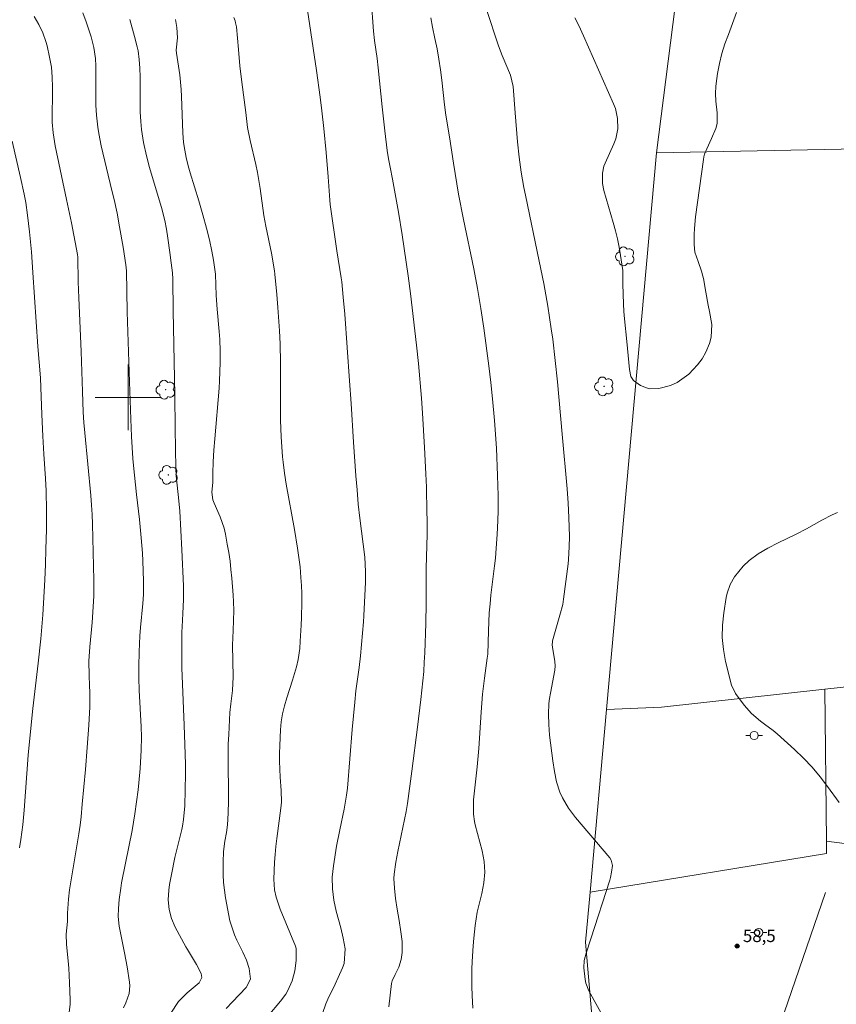
# Model space of a CAD drawing. Units: metres. Extents: x 287926 to 288442, y 1676566 to 1677131.
# Drawn here: x 288087 to 288186, y 1676826 to 1676946 of the extents above; entities that cross this region are included whole.
import ezdxf

# ---------------------------------------------------------------- set-up
doc = ezdxf.new("R2010")
doc.units = ezdxf.units.M
doc.header["$MEASUREMENT"] = 0
for name, color, linetype, lineweight, true_color in [('Arvores_Isoladas', 7, 'Continuous', 18, 0x00ff33), ('Curvas_Intermediarias', 7, 'Continuous', 9, 0x783c14), ('Curvas_Mestras', 7, 'Continuous', 20, 0x783c14), ('Pto_Cotado', 7, 'Continuous', 9, 0x783c14), ('Topon_Pto_Cotado', 7, 'Continuous', 9, 0x783c14)]:
    doc.layers.add(name, color=color, linetype=linetype, lineweight=lineweight, true_color=true_color)
for name, color, linetype, lineweight in [('Cerca', 8, 'Cerca', 20), ('Malha_Coordenadas', 7, 'Continuous', 15), ('Muro_Grade', 8, 'Continuous', 20), ('Poste', 7, 'Continuous', 9)]:
    doc.layers.add(name, color=color, linetype=linetype, lineweight=lineweight)
doc.styles.add('Arial', font='arial.ttf', dxfattribs={"height": 1.5})
doc.styles.get("Standard").update_dxf_attribs({"font": 'arial.ttf'})
doc.linetypes.add('Cerca', pattern='A,10,0,["X",Standard,S=1,R=0,X=0,Y=-0.5],0.1', length=10.1)

# ---------------------------------------------------------------- blocks, each defined once
blk = doc.blocks.new('Cotas')
at = {"layer": 'Pto_Cotado'}
blk.add_hatch(color=256, dxfattribs=at).paths.add_polyline_path([(0, 0.24, 1), (0, -0.24, 1)])
at = {"layer": 'Pto_Cotado', "lineweight": -3}
blk.add_lwpolyline([(0, -0.24, -1), (0, 0.24, -1)], format="xyb", close=True, dxfattribs=at)
blk = doc.blocks.new('Arvore')
at = {"layer": 'Arvores_Isoladas'}
blk.add_lwpolyline([(-0.72, 0.49, 0.872324), (-0.72, -0.55, 0.862983), (0.28, -0.83, 0.900105), (0.89, 0.03, 0.863155), (0.26, 0.86, 0.882486)], format="xyb", close=True, dxfattribs=at)
blk.add_circle((0, 0), 0.0286, dxfattribs=at)
blk = doc.blocks.new('Poste')
at = {"layer": 'Poste'}
for points in [[(-0.5, 0), (-1, 0)], [(0.5, 0), (1, 0)]]:
    blk.add_lwpolyline(points, dxfattribs=at)
blk.add_lwpolyline([(0, 0.5, 1), (0, -0.5, 1)], format="xyb", close=True, dxfattribs=at)

msp = doc.modelspace()

# ---------------------------------------------------------------- linework, layer by layer
at = {"layer": 'Cerca', "flags": 128}
for points in [[(288164.15, 1676929.69), (288333.36, 1676933.04)], [(288158.07, 1676862.11), (288164.15, 1676929.69)], [(288184.58, 1676864.57), (288190.89, 1676865.27), (288241.29, 1676870.65)], [(288184.78, 1676846.1), (288212.05, 1676842.6), (288239.12, 1676865.1), (288239.83, 1676866.37), (288241.29, 1676870.65)], [(288184.58, 1676864.57), (288164.76, 1676862.38), (288158.07, 1676862.11)], [(288184.78, 1676846.1), (288184.58, 1676864.57)], [(288158.07, 1676862.11), (288156.08, 1676839.93)], [(288156.08, 1676839.93), (288184.79, 1676844.63), (288184.78, 1676846.1)], [(288156.36, 1676823.73), (288156.32, 1676824.5), (288155.53, 1676833.84), (288156.08, 1676839.93)], [(288184.67, 1676839.89), (288179.65, 1676825.26)]]:
    msp.add_lwpolyline(points, dxfattribs=at)
at = {"layer": 'Curvas_Intermediarias', "flags": 128}
for points, elevation in [([(288129.51, 1676948.38), (288129.8, 1676944.47), (288129.91, 1676943.35), (288130.23, 1676941.13), (288130.36, 1676940.01), (288130.83, 1676935.29), (288131.16, 1676932.37), (288131.45, 1676929.98), (288131.6, 1676928.96), (288131.79, 1676927.95), (288132.1, 1676926.5), (288132.81, 1676922.51), (288133.26, 1676919.75), (288133.76, 1676916.4), (288133.99, 1676914.77), (288134.26, 1676912.6), (288134.99, 1676906.33), (288135.23, 1676904.1), (288135.62, 1676899.89), (288135.75, 1676898.1), (288135.99, 1676893.92), (288136.14, 1676890.7), (288136.2, 1676889.09), (288136.27, 1676886.04), (288136.28, 1676885.15), (288136.28, 1676883.38), (288136.18, 1676879.2), (288136.19, 1676875), (288136.15, 1676872.54), (288136.01, 1676868.97), (288135.95, 1676867.84), (288135.88, 1676866.71), (288135.78, 1676865.58), (288135.53, 1676863.33), (288135.12, 1676859.95), (288134.44, 1676854.62), (288133.9, 1676850.67), (288133.74, 1676849.71), (288133.55, 1676848.75), (288132.72, 1676844.85), (288132.5, 1676843.55), (288132.29, 1676842.11), (288132.27, 1676841.58), (288132.33, 1676840.42), (288132.44, 1676839.13), (288132.64, 1676837.86), (288132.9, 1676836.46), (288133.12, 1676835.1), (288133.26, 1676833.94), (288133.27, 1676832.6), (288133.13, 1676831.76), (288132.85, 1676830.82), (288132.43, 1676829.92), (288132.06, 1676829.17), (288131.97, 1676828.84), (288131.66, 1676826)], 56), ([(288094.5, 1676946.68), (288094.89, 1676945.6), (288095.51, 1676943.78), (288095.84, 1676942.47), (288096.01, 1676941.13), (288096.06, 1676940.27), (288096.08, 1676939.1), (288096.06, 1676937.94), (288096.06, 1676936.19), (288096.08, 1676935.5), (288096.17, 1676934.27), (288096.33, 1676932.8), (288096.43, 1676932.05), (288096.72, 1676930.55), (288098.02, 1676925.13), (288098.28, 1676924.02), (288098.64, 1676922.37), (288098.95, 1676920.7), (288099.37, 1676918.25), (288099.71, 1676916.11), (288099.78, 1676915.36), (288099.87, 1676910.39), (288100.14, 1676901.9), (288100.3, 1676897.37), (288100.4, 1676895.25), (288100.58, 1676892.59), (288100.66, 1676891.71), (288101.01, 1676888.19), (288101.38, 1676885.17), (288101.59, 1676882.94), (288101.74, 1676881.07), (288101.79, 1676880.14), (288101.87, 1676877.7), (288101.87, 1676877.16), (288101.84, 1676876.07), (288101.76, 1676874.99), (288101.5, 1676872.04), (288101.43, 1676871.06), (288101.34, 1676869.09), (288101.3, 1676867.32), (288101.28, 1676865.89), (288101.33, 1676864.45), (288101.56, 1676859.98), (288101.6, 1676858.77), (288101.58, 1676857.15), (288101.46, 1676854.94), (288101.3, 1676853.21), (288101.2, 1676852.34), (288100.81, 1676849.41), (288100.65, 1676848.41), (288100.47, 1676847.41), (288099.66, 1676843.44), (288099.19, 1676841.06), (288099.09, 1676840.39), (288098.92, 1676839.04), (288098.82, 1676837.95), (288098.79, 1676836.98), (288098.89, 1676835.77), (288099.56, 1676832.56), (288099.86, 1676830.86), (288100.15, 1676828.99), (288100.19, 1676828.53), (288100.11, 1676827.63), (288099.73, 1676826.47), (288099.43, 1676825.87)], 51), ([(288112.83, 1676946.13), (288112.97, 1676945.73), (288113.04, 1676945.49), (288113.14, 1676944.99), (288113.38, 1676942.24), (288113.57, 1676940.26), (288113.81, 1676938.29), (288114.3, 1676934.61), (288114.5, 1676932.77), (288114.8, 1676931.19), (288115.49, 1676928.29), (288115.7, 1676927.32), (288115.87, 1676926.34), (288116.02, 1676925.36), (288116.48, 1676922.08), (288116.7, 1676920.81), (288117.39, 1676917.5), (288117.77, 1676915.37), (288117.82, 1676914.97), (288118.04, 1676912.5), (288118.16, 1676910.91), (288118.35, 1676908.1), (288118.44, 1676906.49), (288118.49, 1676904.21), (288118.48, 1676900.97), (288118.51, 1676897.25), (288118.58, 1676895.2), (288118.73, 1676892.79), (288118.8, 1676892.13), (288118.97, 1676890.79), (288119.19, 1676889.47), (288120.2, 1676883.94), (288120.57, 1676881.69), (288120.86, 1676879.43), (288120.98, 1676878.13), (288121.04, 1676877.16), (288121.07, 1676876.19), (288121.08, 1676875.14), (288121.03, 1676873.26), (288120.99, 1676872.32), (288120.89, 1676870.4), (288120.82, 1676869.5), (288120.63, 1676868.17), (288120.43, 1676867.29), (288119.93, 1676865.64), (288119.25, 1676863.51), (288118.96, 1676862.56), (288118.73, 1676861.59), (288118.56, 1676860.6), (288118.48, 1676859.61), (288118.4, 1676857.74), (288118.38, 1676856.77), (288118.38, 1676855.81), (288118.42, 1676854.84), (288118.47, 1676853.87), (288118.59, 1676852.26), (288118.62, 1676850.84), (288118.54, 1676850.11), (288118.04, 1676846.45), (288117.93, 1676845.48), (288117.83, 1676844.51), (288117.77, 1676843.54), (288117.7, 1676841.51), (288117.78, 1676840.18), (288117.96, 1676839.3), (288118.46, 1676837.84), (288120.31, 1676833.34), (288120.4, 1676833.08), (288120.4, 1676831.63), (288120.25, 1676830.38), (288119.89, 1676829.17), (288119.4, 1676827.99), (288119.12, 1676827.53), (288118.48, 1676826.67), (288116.98, 1676824.88)], 54), ([(288143.46, 1676947.24), (288144.96, 1676942.7), (288145.41, 1676941.51), (288146.41, 1676939.14), (288146.74, 1676937.76), (288146.97, 1676934.57), (288147.28, 1676931.05), (288147.48, 1676929.18), (288147.73, 1676927.33), (288148.04, 1676925.48), (288148.22, 1676924.56), (288149.91, 1676916.53), (288150.45, 1676913.81), (288150.94, 1676911.07), (288151.37, 1676908.33), (288151.54, 1676907.05), (288151.86, 1676904.47), (288152.12, 1676901.9), (288152.68, 1676895.55), (288153.3, 1676888.88), (288153.43, 1676887.16), (288153.51, 1676885.43), (288153.58, 1676883.09), (288153.56, 1676881.86), (288153.45, 1676880.31), (288153.4, 1676879.8), (288152.87, 1676875.49), (288152.76, 1676874.83), (288152.42, 1676873.54), (288151.53, 1676870.42), (288151.5, 1676870.33), (288151.47, 1676869.94), (288151.5, 1676869.66), (288151.8, 1676867.93), (288151.84, 1676867.41), (288151.79, 1676866.89), (288151.26, 1676864.08), (288151.16, 1676863.45), (288151.08, 1676862.82), (288151.02, 1676861.54), (288151.06, 1676860.27), (288151.17, 1676859), (288151.57, 1676855.86), (288151.77, 1676854.58), (288152.02, 1676853.31), (288152.42, 1676852.08), (288152.74, 1676851.36), (288153.45, 1676850.12), (288154.31, 1676848.97), (288158.47, 1676844.08), (288158.64, 1676843.79), (288158.79, 1676843.15), (288158.69, 1676842.34), (288158.55, 1676841.7), (288158.46, 1676841.38), (288156.19, 1676834.25), (288155.6, 1676832.5), (288155.37, 1676831.62), (288155.34, 1676830.71), (288155.47, 1676829.33), (288155.57, 1676828.85), (288155.94, 1676827.93), (288158.67, 1676822.97)], 58), ([(288173.87, 1676946.72), (288172.88, 1676944.08), (288172.46, 1676942.92), (288172.09, 1676941.75), (288171.81, 1676940.55), (288171.57, 1676939.34), (288171.47, 1676938.73), (288171.37, 1676937.81), (288171.32, 1676936.9), (288171.35, 1676935.98), (288171.52, 1676934.56), (288171.52, 1676933.26), (288171.36, 1676932.63), (288170.83, 1676931.43), (288170.24, 1676930.19), (288169.99, 1676929.54), (288169.91, 1676929.21), (288169.85, 1676928.87), (288168.88, 1676921.92), (288168.74, 1676920.5), (288168.71, 1676919.78), (288168.7, 1676918.55), (288168.8, 1676917.65), (288169.19, 1676916.49), (288169.62, 1676915.33), (288169.79, 1676914.73), (288169.86, 1676914.43), (288170.14, 1676912.78), (288170.43, 1676911.2), (288170.59, 1676910.42), (288170.88, 1676908.85), (288170.79, 1676907.31), (288170.58, 1676906.55), (288170.13, 1676905.48), (288169.68, 1676904.69), (288169.14, 1676903.97), (288168.06, 1676902.83), (288166.64, 1676901.79), (288165.83, 1676901.44), (288164.42, 1676901.06), (288163.26, 1676901.03), (288162.19, 1676901.46), (288161.36, 1676902.03), (288161.04, 1676902.54), (288160.88, 1676903.38), (288160.56, 1676906.79), (288160.26, 1676909.52), (288160.18, 1676910.43), (288160.13, 1676911.35), (288160.07, 1676913.73), (288160.07, 1676914.92), (288160.04, 1676915.4), (288159.78, 1676917.21), (288159.61, 1676918.22), (288159.41, 1676919.24), (288159.17, 1676920.24), (288158.9, 1676921.24), (288157.76, 1676925.14), (288157.59, 1676925.97), (288157.57, 1676927.24), (288157.75, 1676928.06), (288157.9, 1676928.46), (288158.97, 1676930.8), (288159.19, 1676931.39), (288159.45, 1676932.6), (288159.43, 1676933.86), (288159.16, 1676935.07), (288158.94, 1676935.66), (288155.29, 1676943.89), (288154.71, 1676945.14), (288154.21, 1676946.09)], 59), ([(288105.19, 1676825.21), (288106.09, 1676826.63), (288107.17, 1676827.7), (288108.6, 1676828.92), (288108.92, 1676829.55), (288108.84, 1676830.06), (288108.29, 1676831.14), (288107.94, 1676831.76), (288107.18, 1676832.97), (288107.01, 1676833.28), (288105.72, 1676835.66), (288105.25, 1676836.72), (288104.97, 1676837.83), (288104.87, 1676838.98), (288104.93, 1676840.14), (288105.03, 1676840.84), (288105.24, 1676842.07), (288105.68, 1676844.11), (288106.5, 1676847.54), (288106.59, 1676847.94), (288106.73, 1676848.76), (288106.89, 1676850.42), (288106.95, 1676854.3), (288106.94, 1676855.48), (288106.89, 1676857.85), (288106.81, 1676860.21), (288106.58, 1676865.18), (288106.53, 1676867.17), (288106.51, 1676868.9), (288106.52, 1676871.5), (288106.54, 1676872.15), (288106.63, 1676873.77), (288106.71, 1676875.44), (288106.7, 1676877.11), (288106.52, 1676881.5), (288106.26, 1676886.17), (288106.15, 1676887.45), (288105.83, 1676890.47), (288105.79, 1676891.38), (288105.7, 1676896.24), (288105.66, 1676900.27), (288105.44, 1676910.51), (288105.4, 1676914.37), (288105.36, 1676915.11), (288105.23, 1676916.35), (288105.07, 1676917.6), (288104.83, 1676919.34), (288104.66, 1676920.42), (288104.44, 1676921.49), (288104.04, 1676923.06), (288103.26, 1676925.62), (288102.59, 1676927.91), (288102.22, 1676929.33), (288101.87, 1676930.93), (288101.62, 1676932.54), (288101.52, 1676933.48), (288101.46, 1676934.66), (288101.45, 1676935.24), (288101.44, 1676938.91), (288101.41, 1676939.97), (288101.35, 1676941.02), (288101.21, 1676942.07), (288101.1, 1676942.58), (288100.77, 1676943.83), (288100.18, 1676945.89)], 52), ([(288111.9, 1676825.79), (288112.66, 1676826.58), (288114.31, 1676828.34), (288114.83, 1676829.35), (288114.67, 1676830.63), (288114.36, 1676831.67), (288113.92, 1676832.65), (288113.19, 1676834.09), (288112.89, 1676834.74), (288112.33, 1676836.44), (288111.83, 1676839.23), (288111.68, 1676840.16), (288111.58, 1676841.09), (288111.53, 1676842.03), (288111.52, 1676843.57), (288111.58, 1676844.84), (288111.75, 1676846.11), (288111.94, 1676847.18), (288112.07, 1676848.11), (288112.15, 1676849.53), (288112.18, 1676851), (288112.18, 1676852.01), (288112.12, 1676855.54), (288112.12, 1676856.71), (288112.15, 1676857.89), (288112.2, 1676859.07), (288112.35, 1676861.74), (288112.46, 1676862.8), (288112.65, 1676864.39), (288112.74, 1676866.07), (288112.68, 1676869.9), (288112.73, 1676871.68), (288112.83, 1676874.12), (288112.79, 1676875.16), (288112.74, 1676875.97), (288112.58, 1676878.05), (288112.48, 1676879.09), (288112.36, 1676880.12), (288112.21, 1676881.16), (288112.03, 1676882.18), (288111.81, 1676883.37), (288111.64, 1676884.1), (288111.18, 1676885.51), (288110.43, 1676887.14), (288110.27, 1676887.57), (288110.14, 1676888.47), (288110.28, 1676889.67), (288110.29, 1676890.78), (288110.33, 1676892.17), (288110.4, 1676893.57), (288110.5, 1676894.97), (288111.03, 1676901.13), (288111.08, 1676902), (288111.15, 1676904.23), (288111.15, 1676905.6), (288111.11, 1676907.04), (288111.04, 1676907.99), (288110.8, 1676910.7), (288110.7, 1676912.36), (288110.59, 1676914.97), (288110.35, 1676916.67), (288110.15, 1676917.75), (288109.86, 1676919.15), (288109.52, 1676920.53), (288109.08, 1676922.18), (288108.59, 1676923.85), (288107.52, 1676927.26), (288107.28, 1676928.13), (288107.04, 1676929.12), (288106.86, 1676930.03), (288106.73, 1676930.95), (288106.62, 1676932.12), (288106.47, 1676936.52), (288106.42, 1676937.4), (288106.26, 1676939.16), (288105.87, 1676941.78), (288105.83, 1676942.17), (288106, 1676943.65), (288105.92, 1676944.91), (288105.76, 1676945.89)], 53), ([(288141.85, 1676825.85), (288141.75, 1676827.37), (288141.72, 1676828.45), (288141.71, 1676829.67), (288141.73, 1676830.56), (288141.77, 1676831.5), (288141.89, 1676833.38), (288141.96, 1676834.32), (288142.11, 1676835.87), (288142.39, 1676837.5), (288142.57, 1676838.31), (288142.95, 1676839.77), (288143.2, 1676841.05), (288143.3, 1676842.36), (288143.23, 1676843.66), (288142.98, 1676844.94), (288142.14, 1676848.08), (288142.04, 1676848.51), (288141.91, 1676849.37), (288141.91, 1676851.13), (288142.26, 1676854.03), (288142.38, 1676855.14), (288142.56, 1676857.37), (288142.85, 1676861.79), (288143.03, 1676863.97), (288143.26, 1676865.91), (288143.6, 1676868.32), (288143.65, 1676868.82), (288143.73, 1676871.67), (288143.77, 1676872.75), (288143.84, 1676873.83), (288143.93, 1676874.91), (288144.05, 1676875.99), (288144.49, 1676879.53), (288144.59, 1676880.47), (288144.69, 1676881.68), (288144.81, 1676883.36), (288144.88, 1676885.04), (288144.91, 1676886.21), (288144.92, 1676888.1), (288144.85, 1676890.5), (288144.71, 1676893.85), (288144.47, 1676897.19), (288144.22, 1676899.83), (288144.02, 1676901.82), (288143.79, 1676903.81), (288143.18, 1676908.41), (288142.83, 1676910.81), (288142.42, 1676913.21), (288141.96, 1676915.6), (288140.7, 1676921.58), (288140.11, 1676924.68), (288139.89, 1676925.93), (288139.48, 1676928.42), (288139.01, 1676931.64), (288138.57, 1676934.26), (288138.41, 1676935.52), (288138.08, 1676938.51), (288137.92, 1676939.78), (288137.73, 1676941.05), (288137.5, 1676942.31), (288137.24, 1676943.57), (288136.93, 1676944.96), (288136.76, 1676946.08)], 57), ([(288086.8, 1676845.31), (288086.97, 1676846.32), (288087.21, 1676848.1), (288087.38, 1676849.89), (288087.85, 1676856.56), (288088.12, 1676859.44), (288088.4, 1676862.2), (288089.08, 1676867.72), (288089.4, 1676870.66), (288089.48, 1676871.64), (288089.62, 1676873.61), (288089.86, 1676877.83), (288089.95, 1676879.69), (288090.01, 1676881.55), (288090.06, 1676883.97), (288090.07, 1676886.23), (288090.02, 1676888.65), (288089.94, 1676890.14), (288089.75, 1676893.12), (288089.63, 1676895.29), (288089.52, 1676897.91), (288089.41, 1676901.18), (288089.34, 1676902.38), (288089.04, 1676906.17), (288088.44, 1676915.16), (288088.24, 1676917.68), (288088.01, 1676920.09), (288087.78, 1676922.13), (288087.56, 1676923.65), (288087.38, 1676924.66), (288086.94, 1676926.68), (288085.9, 1676931.13)], 49), ([(288186.32, 1676850.8), (288184.92, 1676852.75), (288184, 1676853.94), (288183.03, 1676855.09), (288182, 1676856.18), (288180.92, 1676857.23), (288178.79, 1676859.15), (288178.31, 1676859.56), (288177.27, 1676860.3), (288176.77, 1676860.7), (288175.7, 1676861.62), (288174.78, 1676862.62), (288173.74, 1676864.05), (288173.24, 1676865.05), (288172.53, 1676867.93), (288172.27, 1676869.39), (288172.12, 1676870.86), (288172.16, 1676872.34), (288172.31, 1676873.82), (288172.61, 1676875.69), (288172.73, 1676876.23), (288173.09, 1676877.26), (288173.62, 1676878.22), (288174.67, 1676879.49), (288175.4, 1676880.18), (288176.49, 1676881), (288177.68, 1676881.69), (288178.9, 1676882.33), (288181.11, 1676883.39), (288182.37, 1676884.03), (288184.22, 1676885.08), (288185.47, 1676885.74), (288186.11, 1676886.04)], 58)]:
    msp.add_lwpolyline(points, dxfattribs=dict(at, elevation=elevation))
at = {"layer": 'Curvas_Mestras', "flags": 128}
for points, elevation in [([(288123.61, 1676825.17), (288123.98, 1676826.36), (288124.23, 1676826.93), (288125.12, 1676828.74), (288125.5, 1676829.55), (288126.02, 1676830.71), (288126.21, 1676831.27), (288126.34, 1676833.03), (288126.11, 1676834.34), (288125.83, 1676835.57), (288125.26, 1676837.59), (288124.95, 1676838.95), (288124.79, 1676840.33), (288124.77, 1676841.73), (288124.91, 1676843.12), (288125.31, 1676845.5), (288125.68, 1676847.47), (288126.21, 1676850), (288126.51, 1676851.69), (288126.61, 1676852.54), (288127.2, 1676859.68), (288127.5, 1676862.97), (288127.65, 1676864.38), (288128.04, 1676867.2), (288128.19, 1676868.62), (288128.57, 1676872.75), (288128.62, 1676873.46), (288128.81, 1676877.55), (288128.83, 1676878.86), (288128.72, 1676880.61), (288128.13, 1676885.33), (288127.94, 1676887.05), (288127.79, 1676888.77), (288127.65, 1676890.49), (288127.36, 1676894.58), (288127.06, 1676899.25), (288126.85, 1676901.99), (288126.29, 1676910.12), (288126.12, 1676912.16), (288125.93, 1676914.03), (288125.87, 1676914.53), (288125.35, 1676917.8), (288124.52, 1676923.44), (288124.47, 1676923.94), (288124.27, 1676926.79), (288124.03, 1676929.73), (288123.74, 1676932.66), (288123.5, 1676934.8), (288123.3, 1676936.44), (288122.85, 1676939.7), (288121.07, 1676951.66)], 55), ([(288092.85, 1676825.32), (288092.94, 1676826.33), (288092.94, 1676826.84), (288092.87, 1676828.92), (288092.78, 1676830.68), (288092.7, 1676831.56), (288092.49, 1676833.58), (288092.48, 1676834.8), (288092.62, 1676836.34), (288092.64, 1676837.37), (288092.76, 1676839.07), (288092.89, 1676840.19), (288094, 1676847.02), (288094.15, 1676848.05), (288094.27, 1676849.07), (288094.42, 1676850.62), (288094.8, 1676854.83), (288095.02, 1676857.5), (288095.21, 1676860.18), (288095.35, 1676862.43), (288095.35, 1676864.15), (288095.32, 1676865.01), (288095.24, 1676866.24), (288095.21, 1676867.98), (288095.33, 1676869.72), (288095.62, 1676872.67), (288095.76, 1676874.58), (288095.82, 1676875.9), (288095.84, 1676876.85), (288095.84, 1676877.81), (288095.66, 1676884.61), (288095.62, 1676885.76), (288095.56, 1676886.91), (288095.47, 1676888.07), (288094.73, 1676895.69), (288094.62, 1676896.95), (288094.54, 1676898.2), (288094.44, 1676900.72), (288094.27, 1676905.58), (288093.99, 1676912.1), (288093.93, 1676914.05), (288093.88, 1676917.03), (288093.84, 1676917.34), (288093.11, 1676921.19), (288092.52, 1676924.04), (288091.14, 1676930.55), (288090.87, 1676932.11), (288090.77, 1676933.42), (288090.77, 1676934.65), (288090.81, 1676936.42), (288090.81, 1676937.66), (288090.78, 1676938.89), (288090.67, 1676940.11), (288090.45, 1676941.31), (288090.14, 1676942.68), (288089.99, 1676943.22), (288089.62, 1676944.27), (288089.13, 1676945.28), (288088.59, 1676946.27)], 50)]:
    msp.add_lwpolyline(points, dxfattribs=dict(at, elevation=elevation))
at = {"layer": 'Malha_Coordenadas', "flags": 128}
for points in [[(288100, 1676904), (288100, 1676896)], [(288104, 1676900), (288096, 1676900)]]:
    msp.add_lwpolyline(points, dxfattribs=at)
at = {"layer": 'Muro_Grade', "flags": 128}
msp.add_lwpolyline([(288166.69, 1676949.79), (288164.15, 1676929.69)], dxfattribs=at)

# ---------------------------------------------------------------- block references
at = {"layer": 'Arvores_Isoladas'}
for p in [(288160.33, 1676917.12), (288104.55, 1676900.93), (288157.79, 1676901.33), (288104.88, 1676890.59)]:
    msp.add_blockref('Arvore', p, dxfattribs=at)
at = {"layer": 'Poste'}
for p in [(288176, 1676858.94), (288176.56, 1676835.01)]:
    msp.add_blockref('Poste', p, dxfattribs=at)
at = {"layer": 'Pto_Cotado'}
msp.add_blockref('Cotas', (288173.94, 1676833.37, 58.48), dxfattribs=at)

# ---------------------------------------------------------------- texts
at = {"layer": 'Topon_Pto_Cotado', "style": 'Arial'}
msp.add_text('58,5', height=1.5, dxfattribs=at).set_placement((288174.64, 1676833.86, 58.48))

doc.saveas('drawing.dxf')
